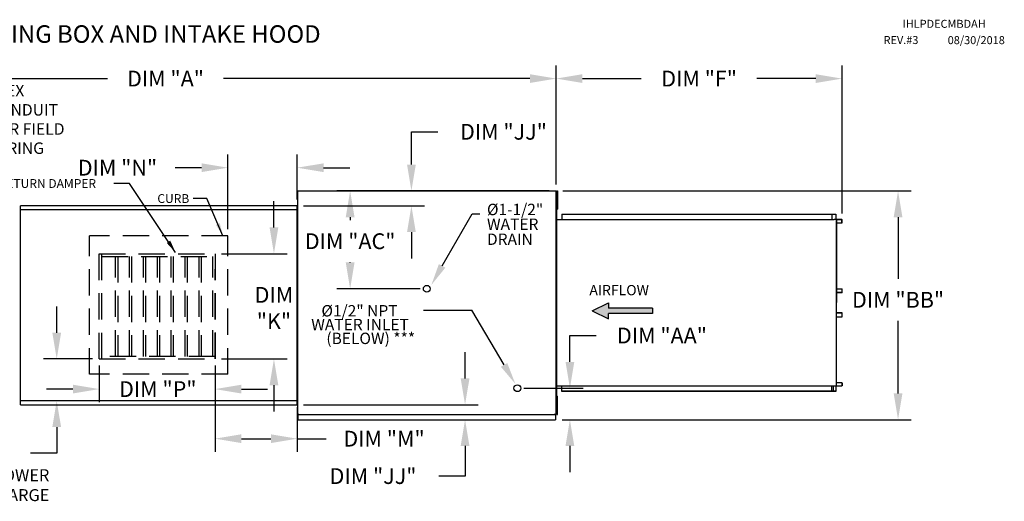
# Model space of a CAD drawing. Units: inches. Extents: x 0 to 2523, y -166 to 1.
# Drawn here: x 119 to 232, y -55 to 0 of the extents above; entities that cross this region are included whole.
import ezdxf

# ---------------------------------------------------------------- set-up
doc = ezdxf.new("R2010")
doc.units = ezdxf.units.IN
doc.header["$LTSCALE"] = 4
doc.header["$MEASUREMENT"] = 0
doc.linetypes.add('HIDDEN', pattern=[0.375, 0.25, -0.125])
doc.styles.add('BOLD', font='ROMAND.SHX')
doc.dimstyles.new('MOD', dxfattribs={"dimscale": 1.5, "dimtxt": 1.2, "dimasz": 2, "dimexe": 1, "dimexo": 0.5, "dimgap": 1, "dimtad": 0, "dimtih": 1, "dimtoh": 1, "dimdec": 4, "dimzin": 0, "dimdsep": 46, "dimtxsty": 'Standard', "dimcen": 0.09, "dimadec": 0, "dimazin": 0, "dimtfac": 1, "dimtdec": 4, "dimtofl": 0, "dimtmove": 0, "dimatfit": 3, "dimfxl": 1, "dimtolj": 1, "dimtzin": 0, "dimarcsym": 0})

# ---------------------------------------------------------------- blocks, each defined once
blk = doc.blocks.new('*D1')
at = {"color": 0, "lineweight": -2, "transparency": 16777216}
for p, q in [((94.97, -20.87), (94.97, -5.22)), ((180.66, -18.79), (180.66, -5.22)), ((97.97, -6.72), (129.5, -6.72)), ((177.66, -6.72), (142.7, -6.72))]:
    blk.add_line(p, q, dxfattribs=at)
at = {"color": 0, "transparency": 16777216}
for points in [[(97.97, -6.22), (97.97, -7.22), (94.97, -6.72)], [(177.66, -6.22), (177.66, -7.22), (180.66, -6.72)]]:
    blk.add_solid(points, dxfattribs=at)
at = {"layer": 'DEFPOINTS', "color": 0, "transparency": 16777216}
for p in [(180.66, -6.72), (180.66, -19.54), (94.97, -21.62)]:
    blk.add_point(p, dxfattribs=at)
at = {"color": 0, "transparency": 16777216, "insert": (136.1, -6.72), "char_height": 1.8, "attachment_point": 5}
blk.add_mtext('\\A1;DIM "A"', dxfattribs=at)
blk = doc.blocks.new('*D18')
at = {"color": 0, "lineweight": -2, "transparency": 16777216}
for p, q in [((181.41, -19.54), (221.16, -19.54)), ((219.66, -22.54), (219.66, -29.57)), ((219.66, -42.65), (219.66, -34.37)), ((181.41, -45.65), (221.16, -45.65))]:
    blk.add_line(p, q, dxfattribs=at)
at = {"color": 0, "transparency": 16777216}
for points in [[(219.16, -22.54), (220.16, -22.54), (219.66, -19.54)], [(219.16, -42.65), (220.16, -42.65), (219.66, -45.65)]]:
    blk.add_solid(points, dxfattribs=at)
at = {"layer": 'DEFPOINTS', "color": 0, "transparency": 16777216}
for p in [(180.66, -19.54), (180.66, -45.65), (219.66, -45.65)]:
    blk.add_point(p, dxfattribs=at)
at = {"color": 0, "transparency": 16777216, "insert": (219.66, -31.97), "char_height": 1.8, "attachment_point": 5}
blk.add_mtext('\\A1;DIM "BB"', dxfattribs=at)
blk = doc.blocks.new('*D19')
at = {"color": 0, "lineweight": -2, "transparency": 16777216}
for p, q in [((123.69, -35.72), (123.69, -32.72)), ((127.78, -38.72), (122.19, -38.72)), ((150.38, -43.49), (122.19, -43.49)), ((123.69, -46.49), (123.69, -49.49)), ((123.69, -49.49), (120.69, -49.49))]:
    blk.add_line(p, q, dxfattribs=at)
at = {"color": 0, "transparency": 16777216}
for points in [[(123.19, -35.72), (124.19, -35.72), (123.69, -38.72)], [(123.19, -46.49), (124.19, -46.49), (123.69, -43.49)]]:
    blk.add_solid(points, dxfattribs=at)
at = {"layer": 'DEFPOINTS', "color": 0, "transparency": 16777216}
for p in [(128.53, -38.72), (123.69, -43.49), (151.13, -43.49)]:
    blk.add_point(p, dxfattribs=at)
at = {"color": 0, "transparency": 16777216, "insert": (114.09, -49.49), "char_height": 1.8, "attachment_point": 5}
blk.add_mtext('\\A1;DIM "L"', dxfattribs=at)
blk = doc.blocks.new('*D20')
at = {"color": 0, "lineweight": -2, "transparency": 16777216}
for p, q in [((128.53, -39.47), (128.53, -43.66)), ((141.75, -39.47), (141.75, -43.66)), ((125.53, -42.16), (122.53, -42.16)), ((144.75, -42.16), (147.75, -42.16))]:
    blk.add_line(p, q, dxfattribs=at)
at = {"color": 0, "transparency": 16777216}
for points in [[(125.53, -41.66), (125.53, -42.66), (128.53, -42.16)], [(144.75, -41.66), (144.75, -42.66), (141.75, -42.16)]]:
    blk.add_solid(points, dxfattribs=at)
at = {"layer": 'DEFPOINTS', "color": 0, "transparency": 16777216}
for p in [(128.53, -38.72), (141.75, -38.72), (128.53, -42.16)]:
    blk.add_point(p, dxfattribs=at)
at = {"color": 0, "transparency": 16777216, "insert": (135.22, -42.16), "char_height": 1.8, "attachment_point": 5}
blk.add_mtext('\\A1;DIM "P"', dxfattribs=at)
blk = doc.blocks.new('*D21')
at = {"color": 0, "lineweight": -2, "transparency": 16777216}
for p, q in [((180.66, -18.79), (180.66, -5.22)), ((213.28, -22.1), (213.28, -5.22)), ((183.66, -6.72), (190.37, -6.72)), ((210.28, -6.72), (203.57, -6.72))]:
    blk.add_line(p, q, dxfattribs=at)
at = {"color": 0, "transparency": 16777216}
for points in [[(183.66, -6.22), (183.66, -7.22), (180.66, -6.72)], [(210.28, -6.22), (210.28, -7.22), (213.28, -6.72)]]:
    blk.add_solid(points, dxfattribs=at)
at = {"layer": 'DEFPOINTS', "color": 0, "transparency": 16777216}
for p in [(213.28, -6.72), (180.66, -19.54), (213.28, -22.85)]:
    blk.add_point(p, dxfattribs=at)
at = {"color": 0, "transparency": 16777216, "insert": (196.97, -6.72), "char_height": 1.8, "attachment_point": 5}
blk.add_mtext('\\A1;DIM "F"', dxfattribs=at)
blk = doc.blocks.new('*D22')
at = {"color": 0, "lineweight": -2, "transparency": 16777216}
for p, q in [((148.47, -23.71), (148.47, -20.71)), ((142.5, -26.71), (149.97, -26.71)), ((142.5, -38.72), (149.97, -38.72)), ((148.47, -41.72), (148.47, -44.72))]:
    blk.add_line(p, q, dxfattribs=at)
at = {"color": 0, "transparency": 16777216}
for points in [[(147.97, -23.71), (148.97, -23.71), (148.47, -26.71)], [(147.97, -41.72), (148.97, -41.72), (148.47, -38.72)]]:
    blk.add_solid(points, dxfattribs=at)
at = {"layer": 'DEFPOINTS', "color": 0, "transparency": 16777216}
for p in [(141.75, -26.71), (141.75, -38.72), (148.47, -38.72)]:
    blk.add_point(p, dxfattribs=at)
at = {"color": 0, "transparency": 16777216, "insert": (148.47, -32.91), "char_height": 1.8, "attachment_point": 5}
blk.add_mtext('\\A1;DIM\\P"K"', dxfattribs=at)
blk = doc.blocks.new('*D23')
at = {"color": 0, "lineweight": -2, "transparency": 16777216}
for p, q in [((141.75, -39.47), (141.75, -49.32)), ((151.13, -44.24), (151.13, -49.32)), ((144.75, -47.82), (148.13, -47.82)), ((151.13, -47.82), (154.43, -47.82))]:
    blk.add_line(p, q, dxfattribs=at)
at = {"color": 0, "transparency": 16777216}
for points in [[(144.75, -47.32), (144.75, -48.32), (141.75, -47.82)], [(148.13, -47.32), (148.13, -48.32), (151.13, -47.82)]]:
    blk.add_solid(points, dxfattribs=at)
at = {"layer": 'DEFPOINTS', "color": 0, "transparency": 16777216}
for p in [(141.75, -38.72), (151.13, -43.49), (151.13, -47.82)]:
    blk.add_point(p, dxfattribs=at)
at = {"color": 0, "transparency": 16777216, "insert": (161.03, -47.82), "char_height": 1.8, "attachment_point": 5}
blk.add_mtext('\\A1;DIM "M"', dxfattribs=at)
blk = doc.blocks.new('*D24')
at = {"color": 0, "lineweight": -2, "transparency": 16777216}
for p, q in [((182.23, -39.05), (182.23, -36.05)), ((182.23, -36.05), (185.23, -36.05)), ((176.98, -42.05), (183.73, -42.05)), ((181.35, -45.65), (183.73, -45.65)), ((182.23, -48.65), (182.23, -51.65))]:
    blk.add_line(p, q, dxfattribs=at)
at = {"color": 0, "transparency": 16777216}
for points in [[(181.73, -39.05), (182.73, -39.05), (182.23, -42.05)], [(181.73, -48.65), (182.73, -48.65), (182.23, -45.65)]]:
    blk.add_solid(points, dxfattribs=at)
at = {"layer": 'DEFPOINTS', "color": 0, "transparency": 16777216}
for p in [(176.23, -42.05), (182.23, -42.05), (180.6, -45.65)]:
    blk.add_point(p, dxfattribs=at)
at = {"color": 0, "transparency": 16777216, "insert": (192.73, -36.05), "char_height": 1.8, "attachment_point": 5}
blk.add_mtext('\\A1;DIM "AA"', dxfattribs=at)
blk = doc.blocks.new('*D25')
at = {"color": 0, "lineweight": -2, "transparency": 16777216}
for p, q in [((143.22, -23.92), (143.22, -15.39)), ((151.13, -20.52), (151.13, -15.39)), ((140.22, -16.89), (137.22, -16.89)), ((154.13, -16.89), (157.13, -16.89))]:
    blk.add_line(p, q, dxfattribs=at)
at = {"color": 0, "transparency": 16777216}
for points in [[(140.22, -16.39), (140.22, -17.39), (143.22, -16.89)], [(154.13, -16.39), (154.13, -17.39), (151.13, -16.89)]]:
    blk.add_solid(points, dxfattribs=at)
at = {"layer": 'DEFPOINTS', "color": 0, "transparency": 16777216}
for p in [(151.13, -16.89), (151.13, -21.27), (143.22, -24.67)]:
    blk.add_point(p, dxfattribs=at)
at = {"color": 0, "transparency": 16777216, "insert": (130.62, -16.89), "char_height": 1.8, "attachment_point": 5}
blk.add_mtext('\\A1;DIM "N"', dxfattribs=at)
blk = doc.blocks.new('*D26')
at = {"color": 0, "lineweight": -2, "transparency": 16777216}
for p, q in [((179.85, -19.54), (155.66, -19.54)), ((157.16, -22.54), (157.16, -22.88)), ((157.16, -27.71), (157.16, -27.68)), ((165.16, -30.71), (155.66, -30.71))]:
    blk.add_line(p, q, dxfattribs=at)
at = {"color": 0, "transparency": 16777216}
for points in [[(156.66, -22.54), (157.66, -22.54), (157.16, -19.54)], [(156.66, -27.71), (157.66, -27.71), (157.16, -30.71)]]:
    blk.add_solid(points, dxfattribs=at)
at = {"layer": 'DEFPOINTS', "color": 0, "transparency": 16777216}
for p in [(157.16, -19.54), (180.6, -19.54), (165.91, -30.71)]:
    blk.add_point(p, dxfattribs=at)
at = {"color": 0, "transparency": 16777216, "insert": (157.16, -25.28), "char_height": 1.8, "attachment_point": 5}
blk.add_mtext('\\A1;DIM "AC"', dxfattribs=at)
blk = doc.blocks.new('*D27')
at = {"color": 0, "lineweight": -2, "transparency": 16777216}
for p, q in [((164.15, -16.54), (164.15, -12.79)), ((164.15, -12.79), (167.15, -12.79)), ((151.97, -19.54), (165.65, -19.54)), ((151.83, -21.24), (165.65, -21.24)), ((164.15, -24.24), (164.15, -27.24))]:
    blk.add_line(p, q, dxfattribs=at)
at = {"color": 0, "transparency": 16777216}
for points in [[(163.65, -16.54), (164.65, -16.54), (164.15, -19.54)], [(163.65, -24.24), (164.65, -24.24), (164.15, -21.24)]]:
    blk.add_solid(points, dxfattribs=at)
at = {"layer": 'DEFPOINTS', "color": 0, "transparency": 16777216}
for p in [(151.22, -19.54), (151.08, -21.24), (164.15, -21.24)]:
    blk.add_point(p, dxfattribs=at)
at = {"color": 0, "transparency": 16777216, "insert": (174.65, -12.79), "char_height": 1.8, "attachment_point": 5}
blk.add_mtext('\\A1;DIM "JJ"', dxfattribs=at)
blk = doc.blocks.new('*D28')
at = {"color": 0, "lineweight": -2, "transparency": 16777216}
for p, q in [((170.27, -40.95), (170.27, -37.95)), ((151.83, -43.95), (171.77, -43.95)), ((151.97, -45.65), (171.77, -45.65)), ((170.27, -48.65), (170.27, -52.09)), ((170.27, -52.09), (167.27, -52.09))]:
    blk.add_line(p, q, dxfattribs=at)
at = {"color": 0, "transparency": 16777216}
for points in [[(169.77, -40.95), (170.77, -40.95), (170.27, -43.95)], [(169.77, -48.65), (170.77, -48.65), (170.27, -45.65)]]:
    blk.add_solid(points, dxfattribs=at)
at = {"layer": 'DEFPOINTS', "color": 0, "transparency": 16777216}
for p in [(151.08, -43.95), (170.27, -43.95), (151.22, -45.65)]:
    blk.add_point(p, dxfattribs=at)
at = {"color": 0, "transparency": 16777216, "insert": (159.77, -52.09), "char_height": 1.8, "attachment_point": 5}
blk.add_mtext('\\A1;DIM "JJ"', dxfattribs=at)

msp = doc.modelspace()

# ---------------------------------------------------------------- hatches: boundary and pattern name
at = {"linetype": 'Continuous'}
msp.add_hatch(color=256, dxfattribs=at).paths.add_polyline_path([(191.65732, -33.54411), (191.65732, -32.9366), (186.62469, -32.9366), (186.62469, -32.3291), (184.7807, -33.24035), (186.62469, -34.15161), (186.62469, -33.54411)])

# ---------------------------------------------------------------- linework, layer by layer
for p, q in [((132.00054, -18.68998), (130.20878, -18.68998)), ((137.24434, -26.55158), (132.00054, -18.68998)), ((140.80063, -20.4062), (139.25029, -20.4062)), ((142.65033, -24.65145), (140.80063, -20.4062)), ((180.72488, -20.26473), (180.72488, -20.87199)), ((167.65078, -28.09507), (171.08623, -22.14344)), ((171.08623, -22.14344), (171.94273, -22.14344)), ((212.55162, -22.18262), (212.55615, -22.18343)), ((212.55162, -22.20537), (212.55372, -22.20575)), ((212.55372, -22.20575), (212.55574, -22.20686)), ((212.55574, -22.20686), (212.55759, -22.20867)), ((212.55615, -22.18343), (212.56051, -22.18584)), ((212.55759, -22.20867), (212.55922, -22.21111)), ((212.55922, -22.21111), (212.56056, -22.21408)), ((212.56051, -22.18584), (212.56453, -22.18975)), ((212.56056, -22.21408), (212.56155, -22.21746)), ((212.56155, -22.21746), (212.56217, -22.22114)), ((212.56217, -22.22114), (212.56237, -22.22496)), ((212.56453, -22.18975), (212.56805, -22.19502)), ((212.56805, -22.19502), (212.57094, -22.20144)), ((212.57094, -22.20144), (212.57309, -22.20876)), ((212.57309, -22.20876), (212.57441, -22.2167)), ((212.57441, -22.2167), (212.57486, -22.22496)), ((212.56237, -22.79505), (212.56282, -22.80331)), ((212.56282, -22.80331), (212.56414, -22.81126)), ((212.56414, -22.81126), (212.56501, -22.81464)), ((212.57486, -22.79505), (212.57506, -22.79887)), ((212.57506, -22.79887), (212.57568, -22.80255)), ((212.57568, -22.80255), (212.57667, -22.80594)), ((212.57667, -22.80594), (212.57801, -22.80891)), ((212.57801, -22.80891), (212.57964, -22.81134)), ((212.57964, -22.81134), (212.5815, -22.81315)), ((212.5815, -22.81315), (212.58351, -22.81427)), ((212.58351, -22.81427), (212.58561, -22.81464)), ((213.25446, -22.81464), (213.259, -22.81546)), ((213.25446, -22.8374), (213.25656, -22.83777)), ((213.25656, -22.83777), (213.25858, -22.83889)), ((213.25858, -22.83889), (213.26043, -22.8407)), ((213.259, -22.81546), (213.26335, -22.81787)), ((213.26043, -22.8407), (213.26206, -22.84314)), ((213.26206, -22.84314), (213.2634, -22.8461)), ((213.26335, -22.81787), (213.26737, -22.82178)), ((213.2634, -22.8461), (213.26439, -22.84949)), ((213.26439, -22.84949), (213.26501, -22.85317)), ((213.26501, -22.85317), (213.26521, -22.85699)), ((213.26737, -22.82178), (213.27089, -22.82705)), ((213.27089, -22.82705), (213.27378, -22.83346)), ((213.27378, -22.83346), (213.27593, -22.84078)), ((213.27593, -22.84078), (213.27725, -22.84873)), ((213.27725, -22.84873), (213.2777, -22.85699)), ((213.25831, -31.13722), (213.2562, -31.13759)), ((213.26074, -31.15953), (213.2562, -31.16035)), ((213.26032, -31.1361), (213.25831, -31.13722)), ((213.26219, -31.13429), (213.26032, -31.1361)), ((213.26511, -31.15712), (213.26074, -31.15953)), ((213.26382, -31.13186), (213.26219, -31.13429)), ((213.26516, -31.12889), (213.26382, -31.13186)), ((213.26913, -31.15321), (213.26511, -31.15712)), ((213.26615, -31.1255), (213.26516, -31.12889)), ((213.26676, -31.12182), (213.26615, -31.1255)), ((213.26697, -31.118), (213.26676, -31.12182)), ((213.27266, -31.14794), (213.26913, -31.15321)), ((213.27555, -31.14153), (213.27266, -31.14794)), ((213.2777, -31.13421), (213.27555, -31.14153)), ((213.27903, -31.12626), (213.2777, -31.13421)), ((213.27947, -31.118), (213.27903, -31.12626)), ((165.54643, -33.13728), (171.0576, -33.13728)), ((174.7224, -39.40262), (171.0576, -33.13728)), ((213.26074, -33.46111), (213.2562, -33.46029)), ((213.25831, -33.48342), (213.2562, -33.48305)), ((213.26032, -33.48454), (213.25831, -33.48342)), ((213.26219, -33.48635), (213.26032, -33.48454)), ((213.26511, -33.46352), (213.26074, -33.46111)), ((213.26382, -33.48878), (213.26219, -33.48635)), ((213.26516, -33.49175), (213.26382, -33.48878)), ((213.26913, -33.46743), (213.26511, -33.46352)), ((213.26615, -33.49514), (213.26516, -33.49175)), ((213.26676, -33.49882), (213.26615, -33.49514)), ((213.26697, -33.50264), (213.26676, -33.49882)), ((213.27266, -33.4727), (213.26913, -33.46743)), ((213.27555, -33.47911), (213.27266, -33.4727)), ((213.2777, -33.48643), (213.27555, -33.47911)), ((213.27903, -33.49438), (213.2777, -33.48643)), ((213.27947, -33.50264), (213.27903, -33.49438)), ((212.55372, -42.41489), (212.55162, -42.41527)), ((212.55615, -42.43721), (212.55162, -42.43802)), ((212.55574, -42.41378), (212.55372, -42.41489)), ((212.55759, -42.41197), (212.55574, -42.41378)), ((212.56051, -42.4348), (212.55615, -42.43721)), ((212.55922, -42.40953), (212.55759, -42.41197)), ((212.56056, -42.40656), (212.55922, -42.40953)), ((212.56453, -42.43089), (212.56051, -42.4348)), ((212.56155, -42.40318), (212.56056, -42.40656)), ((212.56217, -42.3995), (212.56155, -42.40318)), ((212.56237, -42.39568), (212.56217, -42.3995)), ((212.56282, -41.81733), (212.56237, -41.82559)), ((212.56414, -41.80938), (212.56282, -41.81733)), ((212.56501, -41.806), (212.56414, -41.80938)), ((212.56805, -42.42562), (212.56453, -42.43089)), ((212.57094, -42.4192), (212.56805, -42.42562)), ((212.57309, -42.41188), (212.57094, -42.4192)), ((212.57441, -42.40394), (212.57309, -42.41188)), ((212.57486, -42.39568), (212.57441, -42.40394)), ((212.57506, -41.82177), (212.57486, -41.82559)), ((212.57568, -41.81809), (212.57506, -41.82177)), ((212.57667, -41.8147), (212.57568, -41.81809)), ((212.57801, -41.81174), (212.57667, -41.8147)), ((212.57964, -41.8093), (212.57801, -41.81174)), ((212.5815, -41.80749), (212.57964, -41.8093)), ((212.58351, -41.80637), (212.5815, -41.80749)), ((212.58561, -41.806), (212.58351, -41.80637)), ((213.25656, -41.78287), (213.25446, -41.78324)), ((213.259, -41.80518), (213.25446, -41.806)), ((213.25858, -41.78175), (213.25656, -41.78287)), ((213.26043, -41.77994), (213.25858, -41.78175)), ((213.26335, -41.80277), (213.259, -41.80518)), ((213.26206, -41.77751), (213.26043, -41.77994)), ((213.2634, -41.77454), (213.26206, -41.77751)), ((213.26737, -41.79886), (213.26335, -41.80277)), ((213.26439, -41.77115), (213.2634, -41.77454)), ((213.26501, -41.76747), (213.26439, -41.77115)), ((213.26521, -41.76365), (213.26501, -41.76747)), ((213.27089, -41.79359), (213.26737, -41.79886)), ((213.27378, -41.78718), (213.27089, -41.79359)), ((213.27593, -41.77986), (213.27378, -41.78718)), ((213.27725, -41.77191), (213.27593, -41.77986)), ((213.2777, -41.76365), (213.27725, -41.77191)), ((180.72488, -44.32167), (180.72488, -43.71441))]:
    msp.add_line(p, q)
at = {"color": 7, "linetype": 'Continuous'}
for p, q in [((151.15327, -19.57962), (151.15327, -45.00678)), ((151.21861, -19.57962), (151.15327, -19.57962)), ((151.21958, -19.57962), (151.21861, -19.57962)), ((151.21958, -19.54451), (180.66415, -19.54451)), ((151.21958, -19.54451), (151.21958, -19.57962)), ((151.21958, -19.60985), (151.21958, -19.57962)), ((180.59784, -19.57962), (180.59784, -19.54451)), ((180.59784, -19.57962), (180.59881, -19.57962)), ((180.59784, -19.60985), (180.59784, -19.57962)), ((180.66415, -19.57962), (180.59881, -19.57962)), ((180.66415, -45.04189), (180.66415, -19.54451)), ((180.72488, -19.52083), (180.79821, -19.52083)), ((180.72488, -19.52083), (180.72488, -19.87)), ((180.72488, -19.87), (180.79821, -19.87)), ((180.72488, -19.87), (180.72488, -21.26671)), ((180.79821, -19.52083), (180.79821, -19.87)), ((180.79821, -19.87), (180.79821, -21.26671)), ((151.07595, -21.23777), (119.55832, -21.23777)), ((119.55832, -21.28367), (119.55832, -21.23777)), ((119.55832, -21.67798), (119.55832, -21.28367)), ((151.07595, -21.23777), (151.07595, -21.28367)), ((151.07595, -21.28367), (151.07595, -21.67798)), ((180.68448, -20.94289), (180.66172, -20.94289)), ((180.66326, -20.94289), (180.66326, -43.67775)), ((180.66415, -20.26473), (180.72488, -20.26473)), ((180.66415, -20.47711), (180.66415, -21.06726)), ((180.66415, -20.87199), (180.72488, -20.87199)), ((180.68448, -20.94289), (180.68448, -43.67775)), ((180.72488, -21.26671), (180.79821, -21.26671)), ((180.72488, -21.26671), (180.72488, -21.61589)), ((180.79821, -21.26671), (180.79821, -21.61589)), ((119.50429, -21.705), (119.50429, -43.487)), ((119.55457, -21.705), (119.50429, -21.705)), ((119.55457, -21.705), (119.55532, -21.705)), ((119.55532, -21.67798), (151.07895, -21.67798)), ((119.55532, -21.67798), (119.55532, -21.705)), ((119.55532, -21.72826), (119.55532, -21.705)), ((151.07895, -21.705), (151.07895, -21.67798)), ((151.07895, -21.72826), (151.07895, -21.705)), ((151.07895, -21.705), (151.0797, -21.705)), ((151.12998, -21.705), (151.0797, -21.705)), ((151.12998, -43.487), (151.12998, -21.705)), ((180.72488, -21.61589), (180.79821, -21.61589)), ((181.29375, -22.18262), (212.17319, -22.18262)), ((181.29375, -22.18262), (181.29375, -22.79189)), ((181.29375, -22.20537), (212.17319, -22.20537)), ((212.10507, -22.20537), (212.10507, -22.81464)), ((212.11755, -22.20537), (212.11755, -22.81464)), ((212.17319, -22.20537), (212.17319, -22.18262)), ((212.17319, -22.18262), (212.55162, -22.18262)), ((212.17319, -22.20537), (212.55162, -22.20537)), ((212.55162, -22.20537), (212.55162, -22.18262)), ((212.55162, -22.20537), (212.55162, -22.18262)), ((212.55162, -22.18262), (212.55162, -22.18262)), ((212.55162, -22.20537), (212.55162, -22.20537)), ((212.57486, -22.22496), (212.56237, -22.22496)), ((212.56237, -22.22496), (212.56237, -22.79505)), ((212.57486, -22.22496), (212.57486, -22.79505)), ((180.68448, -22.79189), (212.10507, -22.79189)), ((212.10507, -22.81464), (212.33107, -22.81464)), ((212.33107, -22.81464), (212.35008, -22.81464)), ((212.35008, -22.81464), (212.36909, -22.81464)), ((212.59274, -22.81464), (212.36909, -22.81464)), ((212.59274, -22.81464), (212.59274, -41.806)), ((212.59274, -22.81464), (212.5997, -22.81464)), ((212.63425, -22.81381), (212.5997, -41.806)), ((212.5997, -22.81464), (212.5997, -41.806)), ((212.5997, -22.81464), (212.5997, -41.806)), ((212.5997, -22.81464), (212.5997, -41.806)), ((212.5997, -22.81464), (212.5997, -41.806)), ((213.25446, -22.81464), (212.5997, -22.81464)), ((213.25446, -22.8374), (212.5997, -22.8374)), ((212.5997, -23.1768), (213.26521, -23.1768)), ((213.25446, -22.81464), (213.25446, -22.8374)), ((213.26521, -23.1768), (213.26521, -22.85699)), ((213.26521, -22.85699), (213.2777, -22.85699)), ((213.26521, -23.1768), (213.2777, -23.1768)), ((213.2777, -23.1768), (213.2777, -22.85699)), ((212.5997, -30.72014), (213.26697, -30.72014)), ((212.5997, -31.118), (213.26697, -31.118)), ((213.2562, -31.13759), (212.5997, -31.13759)), ((213.2562, -31.16035), (212.5997, -31.16035)), ((213.2562, -31.16035), (213.2562, -31.13759)), ((213.26697, -30.72014), (213.27947, -30.72014)), ((213.26697, -31.118), (213.26697, -30.72014)), ((213.26697, -31.118), (213.27947, -31.118)), ((213.27947, -31.118), (213.27947, -30.72014)), ((213.2562, -33.46029), (212.5997, -33.46029)), ((213.2562, -33.48305), (212.5997, -33.48305)), ((213.26697, -33.50264), (212.5997, -33.50264)), ((213.2562, -33.48305), (213.2562, -33.46029)), ((213.26697, -33.9005), (213.26697, -33.50264)), ((213.26697, -33.50264), (213.27947, -33.50264)), ((213.27947, -33.9005), (213.27947, -33.50264)), ((212.5997, -33.9005), (213.26697, -33.9005)), ((213.26697, -33.9005), (213.27947, -33.9005)), ((213.26521, -41.44385), (212.5997, -41.44385)), ((213.26521, -41.44385), (213.26521, -41.76365)), ((213.26521, -41.44385), (213.2777, -41.44385)), ((213.2777, -41.44385), (213.2777, -41.76365)), ((180.68448, -41.79612), (212.10507, -41.79612)), ((181.29375, -42.43802), (181.29375, -41.79612)), ((212.17319, -42.41527), (181.29375, -42.41527)), ((212.17319, -42.43802), (181.29375, -42.43802)), ((212.10507, -42.41527), (212.10507, -41.79612)), ((212.10507, -41.806), (212.33107, -41.806)), ((212.11755, -42.41527), (212.11755, -41.806)), ((212.25076, -42.38999), (212.11755, -42.38999)), ((212.55162, -42.41527), (212.17319, -42.41527)), ((212.55162, -42.43802), (212.17319, -42.43802)), ((212.25076, -41.806), (212.25076, -42.38999)), ((212.25076, -42.38999), (212.26741, -42.38999)), ((212.26741, -41.806), (212.26741, -42.38999)), ((212.33107, -41.806), (212.35008, -41.806)), ((212.35008, -41.806), (212.36909, -41.806)), ((212.36909, -41.806), (212.59274, -41.806)), ((212.55162, -42.41527), (212.55162, -42.43802)), ((212.55162, -42.41527), (212.55162, -42.43802)), ((212.55162, -42.41527), (212.55162, -42.41527)), ((212.55162, -42.43802), (212.55162, -42.43802)), ((212.57486, -41.82559), (212.56237, -41.82559)), ((212.56237, -41.82559), (212.56237, -42.39568)), ((212.57486, -42.39568), (212.56237, -42.39568)), ((212.57486, -41.82559), (212.57486, -42.39568)), ((212.5997, -41.806), (212.59274, -41.806)), ((212.5997, -41.78324), (213.25446, -41.78324)), ((212.5997, -41.806), (213.25446, -41.806)), ((213.25446, -41.806), (213.25446, -41.78324)), ((213.26521, -41.76365), (213.2777, -41.76365)), ((119.50429, -43.487), (119.55457, -43.487)), ((119.55457, -43.487), (119.55532, -43.487)), ((119.55532, -43.46373), (119.55532, -43.487)), ((119.55532, -43.487), (119.55532, -43.51401)), ((151.07895, -43.51401), (119.55532, -43.51401)), ((119.55832, -43.90833), (119.55832, -43.51401)), ((151.07595, -43.51401), (151.07595, -43.90833)), ((151.07895, -43.46373), (151.07895, -43.487)), ((151.07895, -43.487), (151.0797, -43.487)), ((151.07895, -43.51401), (151.07895, -43.487)), ((151.0797, -43.487), (151.12998, -43.487)), ((180.68448, -43.67775), (180.66172, -43.67775)), ((180.66415, -44.10929), (180.66415, -43.51914)), ((180.72488, -43.71441), (180.66415, -43.71441)), ((180.72488, -43.31969), (180.72488, -42.97051)), ((180.72488, -42.97051), (180.79821, -42.97051)), ((180.72488, -44.71639), (180.72488, -43.31969)), ((180.72488, -43.31969), (180.79821, -43.31969)), ((180.79821, -43.31969), (180.79821, -42.97051)), ((180.79821, -44.71639), (180.79821, -43.31969)), ((119.55832, -43.95422), (119.55832, -43.90833)), ((119.55832, -43.95422), (151.07595, -43.95422)), ((151.07595, -43.90833), (151.07595, -43.95422)), ((180.66415, -44.32167), (180.72488, -44.32167)), ((180.72488, -45.06557), (180.72488, -44.71639)), ((180.72488, -44.71639), (180.79821, -44.71639)), ((180.79821, -45.06557), (180.79821, -44.71639)), ((151.15327, -45.00678), (151.21861, -45.00678)), ((151.21958, -45.00678), (151.21861, -45.00678)), ((151.21958, -44.97654), (151.21958, -45.00678)), ((151.21958, -45.00678), (151.21958, -45.04189)), ((151.21958, -45.04189), (180.66415, -45.04189)), ((151.21958, -45.04189), (151.21958, -45.06949)), ((151.21958, -45.59178), (151.21958, -45.06949)), ((151.21958, -45.65143), (151.21958, -45.59178)), ((151.21958, -45.65143), (180.59784, -45.65143)), ((180.45695, -44.9956), (180.45695, -45.02588)), ((180.45793, -45.02588), (180.45695, -45.02588)), ((180.45695, -45.06104), (180.45695, -45.02588)), ((180.45695, -45.08868), (180.45695, -45.06104)), ((180.45793, -45.02588), (180.52337, -45.02588)), ((180.59784, -44.97654), (180.59784, -45.00678)), ((180.59784, -45.04189), (180.59784, -45.00678)), ((180.59881, -45.00678), (180.59784, -45.00678)), ((180.59784, -45.06949), (180.59784, -45.04189)), ((180.59784, -45.06949), (180.59784, -45.65143)), ((180.59784, -45.59178), (180.59784, -45.65143)), ((180.59881, -45.00678), (180.66415, -45.00678)), ((180.72488, -45.06557), (180.79821, -45.06557))]:
    msp.add_line(p, q, dxfattribs=at)
at = {"linetype": 'HIDDEN', "ltscale": 3}
for p, q in [((143.21926, -24.6706), (127.41501, -24.6706)), ((127.41501, -40.47487), (127.41501, -24.6706)), ((143.21926, -40.47487), (143.21926, -24.6706)), ((128.53497, -26.71276), (141.74709, -26.71276)), ((141.74709, -38.71947), (141.74709, -28.48815)), ((128.53497, -38.71947), (141.74709, -38.71947)), ((143.21926, -40.47487), (127.41501, -40.47487))]:
    msp.add_line(p, q, dxfattribs=at)
at = {"color": 7, "linetype": 'HIDDEN', "ltscale": 3}
for p, q in [((128.53497, -38.71947), (128.53497, -26.71276)), ((128.83041, -38.71947), (128.83041, -26.71276)), ((141.74709, -26.71276), (141.74709, -38.71947)), ((128.83041, -27.0082), (141.74709, -27.0082)), ((130.41504, -38.42403), (130.41504, -27.0082)), ((130.65472, -27.0082), (130.65472, -38.42403)), ((131.99966, -38.42403), (131.99966, -27.0082)), ((132.23934, -27.0082), (132.23934, -38.42403)), ((133.58429, -38.42403), (133.58429, -27.0082)), ((133.82397, -27.0082), (133.82397, -38.42403)), ((135.16891, -38.42403), (135.16891, -27.0082)), ((135.40859, -27.0082), (135.40859, -38.42403)), ((136.75353, -38.42403), (136.75353, -27.0082)), ((136.99321, -27.0082), (136.99321, -38.42403)), ((138.33816, -38.42403), (138.33816, -27.0082)), ((138.57784, -27.0082), (138.57784, -38.42403)), ((139.92278, -38.42403), (139.92278, -27.0082)), ((140.16246, -27.0082), (140.16246, -38.42403)), ((141.50741, -38.42403), (141.50741, -27.0082)), ((141.74709, -38.42403), (128.83041, -38.42403))]:
    msp.add_line(p, q, dxfattribs=at)
at = {"color": 7}
for p, q in [((184.7807, -33.24035), (186.62469, -32.3291)), ((186.62469, -32.3291), (186.62469, -32.9366)), ((184.7807, -33.24035), (186.62469, -34.15161)), ((191.65732, -32.9366), (186.62469, -32.9366)), ((186.62469, -34.15161), (186.62469, -33.54411)), ((191.65732, -33.54411), (186.62469, -33.54411)), ((191.65732, -32.9366), (191.65732, -33.54411))]:
    msp.add_line(p, q, dxfattribs=at)
for centre in [(165.90641, -30.71099), (176.23483, -42.05451)]:
    msp.add_circle(centre, 0.39278)
for points in [[(142.29242, -23.22451), (141.84897, -23.41773), (142.65033, -24.65145)], [(136.64032, -25.21016), (136.23791, -25.47857), (137.24434, -26.55158)], [(168.01765, -28.30079), (167.2839, -27.88936), (166.41648, -30.29633)], [(175.08417, -39.18806), (174.36062, -39.61717), (176.00974, -41.57327)]]:
    msp.add_solid(points)

# ---------------------------------------------------------------- texts
for s, height, p in [('IHLPDECMBDAH', 0.9140625, (220.17366, -0.92453)), ('REV.#3', 0.914062, (218.00712, -2.77525)), ('08/30/2018', 0.914062, (225.32302, -2.78917))]:
    msp.add_text(s, height=height, dxfattribs=at).set_placement(p)
at = {"color": 7, "style": 'BOLD'}
msp.add_text('%% MODULAR OUTDOOR DOWN DISCHARGE BLOWER WITH LPD EVAPORATIVE COOLER, MIXING BOX AND INTAKE HOOD', height=2, dxfattribs=at).set_placement((1.43196, -2.63142))
for s, height, p in [('RETURN DAMPER', 1.0061111, (117.07351, -19.19607)), ('CURB', 1.006111, (135.17002, -20.9123)), ('%%c1-1/2"', 1.3, (172.76776, -22.30606)), ('WATER', 1.3, (172.76776, -23.98964)), ('DRAIN', 1.3, (172.76776, -25.70434)), ('%%c1/2" NPT', 1.3, (153.88482, -33.86942)), ('WATER INLET', 1.3, (152.72197, -35.44359)), ('(BELOW) ***', 1.3, (154.44781, -37.02071))]:
    msp.add_text(s, height=height).set_placement(p)
at = {"color": 7, "linetype": 'Continuous'}
msp.add_text('AIRFLOW', height=1.170992, dxfattribs=at).set_placement((184.45122, -31.45012))
at = {"color": 7}
for s, insert, char_height, attachment_point in [('FLEX\\PCONDUIT\\PFOR FIELD \\PWIRING', (115.95575, -7.44348), 1.312109, 1), ('BLOWER\\PDISCHARGE', (122.84927, -53.3018), 1.3653, 6)]:
    msp.add_mtext(s, dxfattribs=dict(at, insert=insert, char_height=char_height, attachment_point=attachment_point))

# ---------------------------------------------------------------- dimensions: what is measured, and where the dimension line sits
dim = msp.add_linear_dim(base=(180.66415, -6.72035), p1=(94.97407, -21.61802), p2=(180.66415, -19.54451), text='DIM "A"', dimstyle='MOD', dxfattribs=at)
dim.commit()
dim.dimension.update_dxf_attribs({"geometry": '*D1', "text_midpoint": (136.099, -6.72035), "dimtype": 160})
dim = msp.add_linear_dim(base=(213.27748, -6.72035), p1=(180.66415, -19.54451), p2=(213.27748, -22.85286), text='DIM "F"', dimstyle='MOD')
dim.commit()
dim.dimension.update_dxf_attribs({"geometry": '*D21', "text_midpoint": (196.97082, -6.72035)})
for base, p1, p2, text, picture, middle in [((164.15043, -21.23777), (151.21958, -19.54451), (151.07595, -21.23777), 'DIM "JJ"', '*D27', (174.65043, -12.78709)), ((157.15747, -19.54451), (165.90641, -30.71099), (180.59784, -19.54451), 'DIM "AC"', '*D26', (157.15747, -25.27742)), ((219.65753, -45.65143), (180.66415, -19.54451), (180.66415, -45.65143), 'DIM "BB"', '*D18', (219.65753, -31.96763)), ((148.47119, -38.71947), (141.74709, -26.71276), (141.74709, -38.71947), 'DIM\\P"K"', '*D22', (148.47119, -32.9064)), ((123.68933, -43.487), (128.53497, -38.71947), (151.12998, -43.487), 'DIM "L"', '*D19', (114.08933, -49.487)), ((182.22721, -42.05451), (180.59784, -45.65143), (176.23483, -42.05451), 'DIM "AA"', '*D24', (192.72721, -36.05451)), ((170.2689, -43.95422), (151.21958, -45.65143), (151.07595, -43.95422), 'DIM "JJ"', '*D28', (159.7689, -52.09156))]:
    dim = msp.add_linear_dim(base=base, p1=p1, p2=p2, angle=90, text=text, dimstyle='MOD')
    dim.commit()
    dim.dimension.update_dxf_attribs({"geometry": picture, "text_midpoint": middle, "dimtype": 160})
for base, p1, p2, text, picture, middle in [((151.12845, -16.88927), (143.21926, -24.6706), (151.12845, -21.27493), 'DIM "N"', '*D25', (130.61926, -16.88927)), ((128.53497, -42.15849), (141.74709, -38.71947), (128.53497, -38.71947), 'DIM "P"', '*D20', (135.21938, -42.15849)), ((151.12998, -47.82037), (141.74709, -38.71947), (151.12998, -43.487), 'DIM "M"', '*D23', (161.02998, -47.82037))]:
    dim = msp.add_linear_dim(base=base, p1=p1, p2=p2, text=text, dimstyle='MOD')
    dim.commit()
    dim.dimension.update_dxf_attribs({"geometry": picture, "text_midpoint": middle, "dimtype": 160})

doc.saveas('drawing.dxf')
